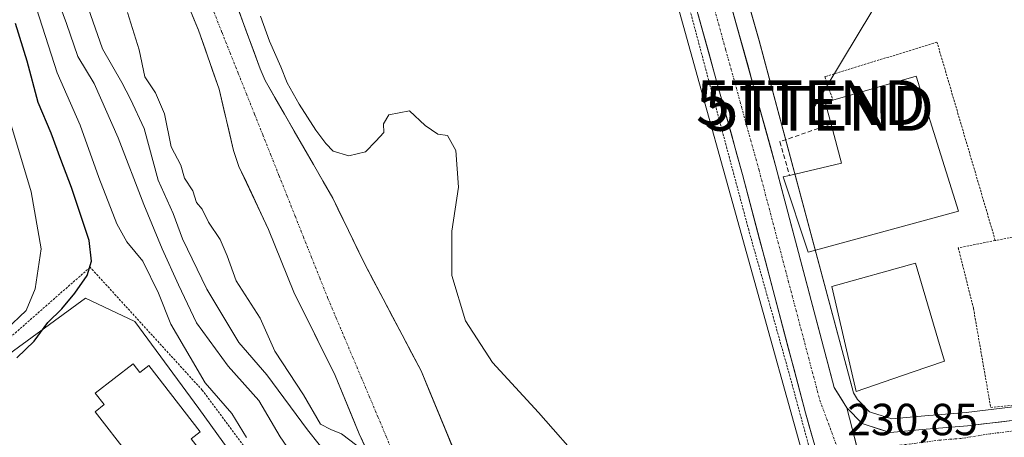
# Model space of a CAD drawing. Units: metres. Extents: x 620197 to 623625, y 4780389 to 4782763.
# Drawn here: x 622370 to 622589, y 4780699 to 4780792 of the extents above; entities that cross this region are included whole.
import ezdxf
from ezdxf.enums import TextEntityAlignment as Align

# ---------------------------------------------------------------- set-up
doc = ezdxf.new("R2010")
doc.units = ezdxf.units.M
doc.header["$MEASUREMENT"] = 0
for name, pattern in [('TRAZO_Y_PUNTO', [1, 0.5, -0.25, 0, -0.25]), ('TRAZOS', [0.75, 0.5, -0.25]), ('TRAZOSX2', [1.5, 1, -0.5])]:
    doc.linetypes.add(name, pattern=pattern)
doc.layers.get('0').update_dxf_attribs({"lineweight": 5})
for name, color, linetype, lineweight in [('Alambrada', 19, 'TRAZOS', 0), ('Arbolado forestal CxS', 92, 'Continuous', 0), ('Carretera de calzada única', 19, 'Continuous', 13), ('Carretera de calzada única Cxs', 19, 'Continuous', 13), ('Carretera de calzada única eje', 19, 'TRAZO_Y_PUNTO', 0), ('Corriente natural Cxs', 5, 'Continuous', 13), ('Corriente natural eje', 5, 'TRAZO_Y_PUNTO', 0), ('Corriente natural superficial', 5, 'Continuous', 13), ('Curva de nivel maestra', 36, 'Continuous', 30), ('Curva de nivel normal', 36, 'Continuous', 0), ('Edificación', 1, 'Continuous', 13), ('Edificación Cxs', 1, 'Continuous', 13), ('Edificación industrial', 135, 'Continuous', 13), ('Edificación industrial Cxs', 135, 'Continuous', 13), ('Muro lineal', 1, 'TRAZOSX2', 13), ('Núcleo urbano CxS', 19, 'Continuous', 0), ('Prado CxS', 92, 'Continuous', 0), ('Rótulo de punto de cota en terreno', 19, 'Continuous', 0), ('Suelo desnudo CxS', 43, 'Continuous', 0), ('Tendido', 6, 'Continuous', 0), ('Torre de tendido puntual', 7, 'Continuous', 0)]:
    doc.layers.add(name, color=color, linetype=linetype, lineweight=lineweight)
doc.styles.add('Arial', font='txt', dxfattribs={"height": 0.2})

# ---------------------------------------------------------------- blocks, each defined once
blk = doc.blocks.new('*U150')
at = {"layer": 'Prado CxS', "color": 92, "linetype": 'Continuous', "lineweight": 0}
blk.add_polyline3d([(622591.2415, 4780706.1275, 232.8826), (622580.8003, 4780704.8757, 232.2937), (622571.5791, 4780704.1287, 231.8258), (622564.1623, 4780703.4343, 231.3989), (622559.8591, 4780704.8163, 231.1848), (622559.2283, 4780705.0345, 231.1533), (622556.5131, 4780707.8049, 231.0152), (622555.6039, 4780709.2655, 230.979), (622534.6025, 4780787.8175, 231.2981), (622509.5001, 4780875.6791, 232.0962)], dxfattribs=at)
blk = doc.blocks.new('*U163')
at = {"layer": 'Núcleo urbano CxS', "color": 19, "linetype": 'Continuous', "lineweight": 0}
for points in [[(622574.9749, 4780554.5769, 229.4866), (622574.9749, 4780578.1697, 229.543), (622570.1495, 4780602.3679, 229.5145), (622568.2343, 4780610.2533, 229.7683), (622562.8275, 4780630.1847, 229.9052), (622547.7399, 4780683.2217, 230.5761), (622547.7273, 4780683.2665, 230.5769), (622546.0775, 4780689.1965, 230.6558), (622546.0569, 4780689.2711, 230.6567), (622489.2271, 4780893.3675, 232.378)], [(622509.5001, 4780875.6791, 232.0962), (622534.6025, 4780787.8175, 231.2981), (622555.6039, 4780709.2655, 230.979), (622556.5131, 4780707.8049, 231.0152), (622559.2283, 4780705.0345, 231.1533), (622559.8591, 4780704.8163, 231.1848), (622564.1623, 4780703.4343, 231.3989), (622571.5791, 4780704.1287, 231.8258), (622580.8003, 4780704.8757, 232.2937), (622591.2415, 4780706.1275, 232.8826)]]:
    blk.add_polyline3d(points, dxfattribs=at)
blk = doc.blocks.new('*U209')
at = {"layer": 'Curva de nivel normal', "color": 36, "linetype": 'Continuous', "lineweight": 0}
blk.add_polyline3d([(622366.56, 4780723.3, 255), (622371.05, 4780727.62, 255), (622373.06, 4780732.48, 255), (622374.44, 4780741.37, 255), (622372.19, 4780754.08, 255), (622366.24, 4780773.97, 255)], dxfattribs=at)
blk = doc.blocks.new('5TTEND')
blk.add_text('5TTEND', height=10).set_placement((0, 0), align=Align.MIDDLE_CENTER)

msp = doc.modelspace()

# ---------------------------------------------------------------- linework, layer by layer
at = {"layer": 'Alambrada', "color": 19, "linetype": 'TRAZOS', "lineweight": 0}
for points in [[(622489.25, 4780900.81, 232.27), (622489.37, 4780900.44, 232.29), (622501.88, 4780856.19, 232.06), (622518.96, 4780795.35, 231.6), (622532.19, 4780745.82, 231.13), (622541.33, 4780713.35, 230.93), (622545.9, 4780696.52, 230.7)], [(622587.26, 4780743.24, 230.89), (622574.26, 4780787.48, 231.28), (622549.25, 4780779.79, 231.23), (622551.03, 4780774.57, 231.32)], [(622587.26, 4780743.24, 230.89), (622579.02, 4780741.59, 230.92), (622582.39, 4780728.13, 230.74), (622586.24, 4780706, 231.67), (622626.16, 4780709.85, 234.45), (622610.29, 4780747.85, 232.61), (622600.67, 4780745.92, 231.09), (622587.26, 4780743.24, 230.89)], [(622429.59, 4780616.07, 241.05), (622441.61, 4780640.12, 241.87), (622449.79, 4780668.5, 236.71), (622427.18, 4780687.25, 243.57), (622410.34, 4780709.86, 246.02), (622385.33, 4780737.27, 250.08), (622350.22, 4780706.48, 251.43), (622363.21, 4780692.53, 249.26), (622383.89, 4780672.82, 247.04), (622396.88, 4780664.16, 246.67), (622401.58, 4780659.8, 245.34), (622400.73, 4780658.74, 244.62), (622397.62, 4780654.85, 244), (622395.81, 4780652.59, 243.37), (622407.35, 4780638.16, 243.05), (622418.05, 4780623.77, 243.39), (622429.59, 4780616.07, 241.05)]]:
    msp.add_polyline3d(points, dxfattribs=at)
at = {"layer": 'Arbolado forestal CxS', "color": 92, "linetype": 'Continuous', "lineweight": 0}
for points in [[(622406.81, 4780796.6, 228.61), (622409.51, 4780790.14, 228.53), (622414.09, 4780776.97, 228.33), (622417.34, 4780763.34, 228.04), (622418.53, 4780759.72, 228.05), (622425.14, 4780745.72, 228.15), (622430.74, 4780731.71, 228.05), (622436.14, 4780720.9, 227.66), (622440.03, 4780713.11, 227.54), (622445.35, 4780700.14, 228.47), (622448.28, 4780693.79, 227.71), (622460.59, 4780674.16, 228.5), (622474.55, 4780652.82, 227.3), (622475.58, 4780652.33, 227.28), (622476.02, 4780652.12, 227.28), (622479.97, 4780650.23, 227.26), (622480.85, 4780649.81, 227.25), (622489.65, 4780638.45, 227.1), (622505.59, 4780618.73, 226.73), (622514.23, 4780606.77, 226.84), (622532.95, 4780580.85, 227.26), (622536.76, 4780573.59, 227.09), (622544.63, 4780551.67, 226.6)], [(622406.81, 4780796.6, 228.61), (622409.51, 4780790.14, 228.53), (622414.09, 4780776.97, 228.33), (622417.34, 4780763.34, 228.04), (622418.53, 4780759.72, 228.05), (622425.14, 4780745.72, 228.15), (622430.74, 4780731.71, 228.05), (622436.14, 4780720.9, 227.66), (622440.03, 4780713.11, 227.54), (622445.35, 4780700.14, 228.47), (622448.28, 4780693.79, 227.71), (622460.59, 4780674.16, 228.5), (622474.55, 4780652.82, 227.3), (622475.58, 4780652.33, 227.28), (622476.02, 4780652.12, 227.28), (622479.97, 4780650.23, 227.26), (622480.85, 4780649.81, 227.25), (622489.65, 4780638.45, 227.1), (622505.59, 4780618.73, 226.73), (622514.23, 4780606.77, 226.84), (622532.95, 4780580.85, 227.26), (622536.76, 4780573.59, 227.09), (622544.63, 4780551.67, 226.6)], [(622487.82, 4780598.52, 228.95), (622485.88, 4780603.88, 228.97), (622483.42, 4780610.64, 229.01), (622472.04, 4780620.92, 229.68), (622461.76, 4780632.3, 231.63), (622465.06, 4780641.85, 230.62), (622456.61, 4780653.6, 233.62), (622446.93, 4780658.86, 238.03), (622443.76, 4780660.58, 239.61), (622442.66, 4780666.08, 240.19), (622439.15, 4780674.5, 241.02), (622438.99, 4780674.9, 241.08), (622437.22, 4780676.66, 241.89), (622427.61, 4780686.28, 243.32), (622419.89, 4780691.42, 244.39), (622409.61, 4780705.74, 247.37), (622395.29, 4780725.2, 248.41), (622384.28, 4780730.34, 249.56), (622356.28, 4780709.9, 250.05), (622350.76, 4780705.87, 250.36)], [(622497.4, 4780559.2, 229.19), (622496.12, 4780581.61, 228.54), (622487.82, 4780598.52, 228.95), (622485.88, 4780603.88, 228.97), (622483.42, 4780610.64, 229.01), (622472.04, 4780620.92, 229.68), (622461.76, 4780632.3, 231.63), (622465.06, 4780641.85, 230.62), (622456.61, 4780653.6, 233.62), (622446.93, 4780658.86, 238.03), (622443.76, 4780660.58, 239.61), (622442.66, 4780666.08, 240.19), (622439.15, 4780674.5, 241.02), (622438.99, 4780674.9, 241.08), (622437.22, 4780676.66, 241.89), (622427.61, 4780686.28, 243.32), (622419.89, 4780691.42, 244.39), (622409.61, 4780705.74, 247.37), (622395.29, 4780725.2, 248.41), (622384.28, 4780730.34, 249.56), (622356.28, 4780709.9, 250.05)]]:
    msp.add_polyline3d(points, dxfattribs=at)
at = {"layer": 'Carretera de calzada única', "color": 19, "linetype": 'Continuous', "lineweight": 13}
for points in [[(622548.71, 4780691.77), (622546.63, 4780698.8), (622544.92, 4780704.78), (622530.87, 4780757.95), (622515.94, 4780811.81), (622503.25, 4780858.41), (622472.96, 4780967.67), (622462.45, 4781007.33)], [(622469.86, 4781009.18), (622480.34, 4780969.67), (622510.61, 4780860.44), (622523.31, 4780813.83), (622538.25, 4780759.95), (622551.32, 4780710.47), (622554.14, 4780705.94)], [(622554.14, 4780705.94), (622557.58, 4780702.43), (622558.91, 4780701.97), (622563.83, 4780700.39), (622571.84, 4780701.14), (622581.1, 4780701.89), (622591.61, 4780703.15), (622603.36, 4780704.65), (622620.63, 4780706.9), (622650.15, 4780710.4), (622657.15, 4780711.15), (622682.42, 4780714.69)]]:
    msp.add_lwpolyline(points, dxfattribs=at)
at = {"layer": 'Carretera de calzada única Cxs', "color": 19, "linetype": 'Continuous', "lineweight": 13}
msp.add_lwpolyline([(622554.14, 4780705.94), (622585.5, 4780584.49)], dxfattribs=at)
msp.add_lwpolyline([(622554.14, 4780705.94), (622585.5, 4780584.49)], dxfattribs=at)
for points in [[(622528.29, 4780795.87, 231.67), (622529.54, 4780791.38, 231.58), (622530.78, 4780786.89, 231.57), (622532.03, 4780782.4, 231.65), (622533.27, 4780777.91, 231.54), (622534.52, 4780773.42, 231.61), (622535.76, 4780768.93, 231.53), (622537.01, 4780764.44, 231.46), (622538.25, 4780759.95, 231.4), (622539.44, 4780755.45, 231.38), (622540.63, 4780750.95, 231.36), (622541.81, 4780746.46, 231.33), (622543, 4780741.96, 231.3), (622544.19, 4780737.46, 231.23), (622545.38, 4780732.96, 231.19), (622546.57, 4780728.46, 231.14), (622547.76, 4780723.96, 231.11), (622548.94, 4780719.47, 231.03), (622550.13, 4780714.97, 230.95), (622551.32, 4780710.47, 230.9), (622552.73, 4780708.21, 230.88), (622554.14, 4780705.94, 230.89), (622555.35, 4780701.27, 230.91), (622556.55, 4780696.6, 230.86)], [(622546.63, 4780698.8, 230.74), (622545.78, 4780701.79, 230.82), (622544.92, 4780704.78, 230.84), (622543.64, 4780709.61, 230.84), (622542.37, 4780714.45, 230.99), (622541.09, 4780719.28, 231.08), (622539.81, 4780724.11, 231.07), (622538.53, 4780728.95, 231.09), (622537.26, 4780733.78, 231.14), (622535.98, 4780738.62, 231.24), (622534.7, 4780743.45, 231.17), (622533.42, 4780748.28, 231.3), (622532.15, 4780753.12, 231.31), (622530.87, 4780757.95, 231.36), (622529.63, 4780762.44, 231.36), (622528.38, 4780766.93, 231.4), (622527.14, 4780771.42, 231.54), (622525.89, 4780775.9, 231.62), (622524.65, 4780780.39, 231.61), (622523.41, 4780784.88, 231.65), (622522.16, 4780789.37, 231.73), (622520.92, 4780793.86, 231.76)], [(622556.55, 4780696.6, 230.86), (622555.35, 4780701.27, 230.91), (622554.14, 4780705.94, 230.89), (622557.58, 4780702.43, 230.95), (622558.91, 4780701.97, 230.98), (622561.37, 4780701.18, 231.04), (622563.83, 4780700.39, 231.13), (622567.84, 4780700.77, 231.29), (622571.84, 4780701.14, 231.49), (622576.47, 4780701.52, 231.84), (622581.1, 4780701.89, 232.07), (622584.6, 4780702.31, 232.27), (622588.11, 4780702.73, 232.44), (622591.61, 4780703.15, 232.56)]]:
    msp.add_polyline3d(points, dxfattribs=at)
at = {"layer": 'Carretera de calzada única eje', "color": 19, "linetype": 'TRAZO_Y_PUNTO', "lineweight": 0}
for points in [[(622466.15, 4781008.25), (622476.65, 4780968.67), (622491.79, 4780914.04), (622506.93, 4780859.42), (622519.63, 4780812.82), (622527.09, 4780785.89), (622534.56, 4780758.95), (622541.09, 4780734.21), (622548.12, 4780707.62), (622552.46, 4780695.86)], [(622633.71, 4780706.03), (622623.81, 4780704.86), (622613.88, 4780703.67), (622605.24, 4780702.54), (622597.25, 4780701.5), (622591.38, 4780700.75), (622586.13, 4780700.12), (622579.76, 4780699.1), (622575.13, 4780698.73), (622556.61, 4780696.39)]]:
    msp.add_lwpolyline(points, dxfattribs=at)
at = {"layer": 'Corriente natural Cxs', "color": 5, "linetype": 'Continuous', "lineweight": 13}
for points in [[(622418.5, 4780794.53, 228.75), (622420.1, 4780790.19, 228.54), (622421.69, 4780785.85, 228.38), (622423.29, 4780781.51, 228.53), (622424.41, 4780778.9, 228.48), (622426.56, 4780775.15, 228.3), (622428.71, 4780771.4, 228.66), (622430.86, 4780767.66, 228.62), (622433.01, 4780763.91, 228.64), (622435.16, 4780760.16, 228.83), (622437.32, 4780756.41, 228.75), (622439.47, 4780752.67, 229.04), (622441.21, 4780749.07, 229.29), (622442.96, 4780745.47, 229.14), (622444.71, 4780741.87, 228.91), (622446.45, 4780738.27, 228.6), (622448.57, 4780734.25, 228.42), (622450.69, 4780730.23, 228.94), (622452.8, 4780726.21, 229.11), (622454.92, 4780722.19, 229.1), (622457.04, 4780718.16, 229.28), (622459.15, 4780714.14, 229.19), (622460.95, 4780709.8, 229.06), (622462.75, 4780705.46, 228.9), (622464.55, 4780701.12, 228.82), (622466.35, 4780696.79, 228.98)], [(622446.82, 4780696.97, 228.88), (622445.35, 4780700.14, 228.04), (622443.58, 4780704.46, 227.5), (622441.8, 4780708.79, 227.53), (622440.03, 4780713.11, 227.66), (622438.17, 4780716.83, 227.73), (622436.31, 4780720.55, 227.75), (622434.46, 4780724.27, 227.84), (622432.6, 4780727.99, 228.02), (622430.74, 4780731.71, 228.13), (622429.34, 4780735.21, 228.17), (622427.94, 4780738.72, 228.14), (622426.54, 4780742.22, 228.24), (622425.14, 4780745.72, 228.33), (622423.49, 4780749.22, 228.37), (622421.84, 4780752.72, 228.16), (622420.18, 4780756.22, 228.16), (622418.53, 4780759.72, 228.25), (622417.34, 4780763.34, 228.49), (622416.26, 4780767.88, 228.59), (622415.17, 4780772.43, 228.58), (622414.09, 4780776.97, 228.48), (622412.56, 4780781.36, 228.54), (622411.04, 4780785.75, 228.61), (622409.51, 4780790.14, 228.68), (622408.16, 4780793.37, 228.69)]]:
    msp.add_polyline3d(points, dxfattribs=at)
at = {"layer": 'Corriente natural eje', "color": 5, "linetype": 'TRAZO_Y_PUNTO', "lineweight": 0}
msp.add_polyline3d([(622412.93, 4780794.22, 228.51), (622414.75, 4780789.65, 228.44), (622416.56, 4780785.09, 228.32), (622418.38, 4780780.52, 228.24), (622420.2, 4780775.96, 228.24), (622422.02, 4780771.4, 228.15), (622423.84, 4780766.83, 228.13), (622425.65, 4780762.27, 228.08), (622427.47, 4780757.7, 227.97), (622429.29, 4780753.14, 228.02), (622431.11, 4780748.58, 228), (622432.93, 4780744.01, 228.02), (622434.74, 4780739.45, 228.03), (622436.56, 4780734.88, 227.99), (622438.38, 4780730.32, 227.8), (622440.24, 4780725.92, 227.64), (622442.1, 4780721.52, 227.58), (622443.95, 4780717.12, 227.63), (622445.81, 4780712.72, 227.66), (622447.67, 4780708.32, 227.54), (622449.53, 4780703.92, 227.44), (622451.38, 4780699.52, 227.51), (622453.24, 4780695.12, 227.87)], dxfattribs=at)
at = {"layer": 'Corriente natural superficial', "color": 5, "linetype": 'Continuous', "lineweight": 13}
for points in [[(622418.5, 4780794.53, 228.75), (622420.1, 4780790.19, 228.54), (622421.69, 4780785.85, 228.38), (622423.29, 4780781.51, 228.53), (622424.41, 4780778.9, 228.48), (622426.56, 4780775.15, 228.3), (622428.71, 4780771.4, 228.66), (622430.86, 4780767.66, 228.62), (622433.01, 4780763.91, 228.64), (622435.16, 4780760.16, 228.83), (622437.32, 4780756.41, 228.75), (622439.47, 4780752.67, 229.04), (622441.21, 4780749.07, 229.29), (622442.96, 4780745.47, 229.14), (622444.71, 4780741.87, 228.91), (622446.45, 4780738.27, 228.6), (622448.57, 4780734.25, 228.42), (622450.69, 4780730.23, 228.94), (622452.8, 4780726.21, 229.11), (622454.92, 4780722.19, 229.1), (622457.04, 4780718.16, 229.28), (622459.15, 4780714.14, 229.19), (622460.95, 4780709.8, 229.06), (622462.75, 4780705.46, 228.9), (622464.55, 4780701.12, 228.82), (622466.35, 4780696.79, 228.98)], [(622446.82, 4780696.97, 228.88), (622445.35, 4780700.14, 228.04), (622443.58, 4780704.46, 227.5), (622441.8, 4780708.79, 227.53), (622440.03, 4780713.11, 227.66), (622438.17, 4780716.83, 227.73), (622436.31, 4780720.55, 227.75), (622434.46, 4780724.27, 227.84), (622432.6, 4780727.99, 228.02), (622430.74, 4780731.71, 228.13), (622429.34, 4780735.21, 228.17), (622427.94, 4780738.72, 228.14), (622426.54, 4780742.22, 228.24), (622425.14, 4780745.72, 228.33), (622423.49, 4780749.22, 228.37), (622421.84, 4780752.72, 228.16), (622420.18, 4780756.22, 228.16), (622418.53, 4780759.72, 228.25), (622417.34, 4780763.34, 228.49), (622416.26, 4780767.88, 228.59), (622415.17, 4780772.43, 228.58), (622414.09, 4780776.97, 228.48), (622412.56, 4780781.36, 228.54), (622411.04, 4780785.75, 228.61), (622409.51, 4780790.14, 228.68), (622408.16, 4780793.37, 228.69)]]:
    msp.add_polyline3d(points, dxfattribs=at)
at = {"layer": 'Curva de nivel maestra', "color": 36, "linetype": 'Continuous', "lineweight": 30}
msp.add_polyline3d([(622368.99, 4780717.06, 250), (622372.85, 4780720.8, 250), (622375.92, 4780724.93, 250), (622378.98, 4780727.96, 250), (622381.88, 4780731.46, 250), (622384.64, 4780735.46, 250), (622385.63, 4780738.61, 250), (622385.08, 4780743.23, 250), (622381.19, 4780755.07, 250), (622378.79, 4780761.29, 250), (622376.66, 4780767.21, 250), (622373.74, 4780774, 250), (622371.3, 4780783.21, 250), (622368.66, 4780791.68, 250)], dxfattribs=at)
at = {"layer": 'Curva de nivel normal', "color": 36, "linetype": 'Continuous', "lineweight": 0}
for points in [[(622376.77, 4780800.59, 240), (622380.08, 4780791.67, 240), (622382.55, 4780784.25, 240), (622386.22, 4780778.26, 240), (622391.59, 4780766.11, 240), (622397.3, 4780751.28, 240), (622401.43, 4780741.4, 240), (622405.02, 4780733.38, 240), (622409.04, 4780724.84, 240), (622416.15, 4780715.18, 240), (622422.97, 4780707.52, 240), (622427.72, 4780699.45, 240), (622432.98, 4780691.75, 240)], [(622420.25, 4780699.27, 245), (622416.94, 4780704.67, 245), (622410.96, 4780711.52, 245), (622407.63, 4780717.18, 245), (622403.35, 4780724.57, 245), (622400.59, 4780731.48, 245), (622397.09, 4780738.64, 245), (622393.54, 4780742.96, 245), (622391.3, 4780746.95, 245), (622387.25, 4780757.28, 245), (622383.1, 4780768.95, 245), (622377.95, 4780780.61, 245), (622372.66, 4780797.14, 245)], [(622441.65, 4780691.2, 235), (622433.8, 4780701.01, 235), (622424.78, 4780713.27, 235), (622418.47, 4780720.48, 235), (622411.38, 4780732.4, 235), (622405.95, 4780743.61, 235), (622403.84, 4780749.28, 235), (622400.48, 4780756.69, 235), (622397.35, 4780768.25, 235), (622394.31, 4780774.73, 235), (622392.4, 4780778.51, 235), (622388.07, 4780785.97, 235), (622384.9, 4780795.12, 235)], [(622444.81, 4780697.51, 230), (622441.42, 4780700.12, 230), (622439.03, 4780701.1, 230), (622436.75, 4780702.29, 230), (622432.94, 4780708.82, 230), (622426.56, 4780718.56, 230), (622423.23, 4780725.93, 230), (622417.89, 4780734.23, 230), (622415.89, 4780739.84, 230), (622414.35, 4780743.47, 230), (622411.72, 4780747.34, 230), (622410.34, 4780750.25, 230), (622409.09, 4780751.73, 230), (622408.23, 4780754.3, 230), (622406.42, 4780757.14, 230), (622405.54, 4780760.06, 230), (622403.38, 4780764.12, 230), (622401.93, 4780771.46, 230), (622399.92, 4780776.15, 230), (622397.51, 4780779.74, 230), (622396.27, 4780785.75, 230), (622393.67, 4780794.1, 230)], [(622423.32, 4780793.3, 230), (622425.36, 4780787.67, 230), (622427.86, 4780781.99, 230), (622429.29, 4780778.39, 230), (622432, 4780773.64, 230), (622435.65, 4780767.87, 230), (622437.95, 4780764.84, 230), (622439.55, 4780763.18, 230), (622443.06, 4780762.16, 230), (622446.73, 4780763.02, 230), (622449.1, 4780765.4, 230), (622450.83, 4780767.33, 230), (622450.81, 4780769.28, 230), (622451.99, 4780771.28, 230), (622456.57, 4780772.13, 230), (622460.11, 4780768.88, 230), (622462.91, 4780766.99, 230), (622465.06, 4780766.67, 230), (622466.89, 4780763.3, 230), (622467.49, 4780755.12, 230), (622466.06, 4780745.33, 230), (622465.99, 4780735.42, 230), (622469.09, 4780725.3, 230), (622475.13, 4780716, 230), (622485.34, 4780704.84, 230), (622495.7, 4780693.09, 230)]]:
    msp.add_polyline3d(points, dxfattribs=at)
at = {"layer": 'Edificación', "color": 1, "linetype": 'Continuous', "lineweight": 13}
for points in [[(622576.62, 4780749.1, 231.44), (622545.51, 4780740.63, 231.26), (622539.98, 4780757.43, 231.37), (622541.38, 4780757.76, 231.34), (622552.96, 4780760.47, 231.27), (622550.62, 4780769.22, 231.27), (622549.32, 4780774.08, 231.34), (622551.03, 4780774.57, 231.32), (622569.6, 4780779.89, 231.25), (622579.08, 4780749.79, 231.22), (622576.62, 4780749.1, 231.44)], [(622568.74, 4780713.86, 231.04), (622556.26, 4780709.57, 230.82), (622550.8, 4780733, 231.2), (622569.5, 4780738.18, 230.97), (622574.44, 4780721.32, 231), (622575.91, 4780716.32, 231.1), (622568.74, 4780713.86, 231.04)]]:
    msp.add_polyline3d(points, dxfattribs=at)
at = {"layer": 'Edificación Cxs', "color": 1, "linetype": 'Continuous', "lineweight": 13}
for points in [[(622576.62, 4780749.1, 231.44), (622545.51, 4780740.63, 231.26), (622539.98, 4780757.43, 231.37), (622541.38, 4780757.76, 231.34), (622552.96, 4780760.47, 231.27), (622550.62, 4780769.22, 231.27), (622549.32, 4780774.08, 231.34), (622551.03, 4780774.57, 231.32), (622569.6, 4780779.89, 231.25), (622579.08, 4780749.79, 231.22), (622576.62, 4780749.1, 231.44)], [(622568.74, 4780713.86, 231.04), (622556.26, 4780709.57, 230.82), (622550.8, 4780733, 231.2), (622569.5, 4780738.18, 230.97), (622574.44, 4780721.32, 231), (622575.91, 4780716.32, 231.1), (622568.74, 4780713.86, 231.04)]]:
    msp.add_polyline3d(points, close=True, dxfattribs=at)
at = {"layer": 'Edificación industrial', "color": 135, "linetype": 'Continuous', "lineweight": 13}
msp.add_polyline3d([(622394.91, 4780715.72, 249.41), (622396.41, 4780713.79, 249.37), (622398.42, 4780715.36, 249.1), (622409.89, 4780700.58, 248.44), (622407.87, 4780699.02, 248.77), (622419.92, 4780683.5, 246.29), (622411.49, 4780676.96, 247.85), (622395.99, 4780696.92, 248.81), (622393.98, 4780695.36, 248.81), (622386.45, 4780705.05, 249.35), (622388.47, 4780706.62, 249.39), (622386.48, 4780709.18, 249.49), (622394.91, 4780715.72, 249.41)], dxfattribs=at)
at = {"layer": 'Edificación industrial Cxs', "color": 135, "linetype": 'Continuous', "lineweight": 13}
msp.add_polyline3d([(622394.91, 4780715.72, 249.41), (622396.41, 4780713.79, 249.37), (622398.42, 4780715.36, 249.1), (622409.89, 4780700.58, 248.44), (622407.87, 4780699.02, 248.77), (622419.92, 4780683.5, 246.29), (622411.49, 4780676.96, 247.85), (622395.99, 4780696.92, 248.81), (622393.98, 4780695.36, 248.81), (622386.45, 4780705.05, 249.35), (622388.47, 4780706.62, 249.39), (622386.48, 4780709.18, 249.49), (622394.91, 4780715.72, 249.41)], close=True, dxfattribs=at)
at = {"layer": 'Muro lineal', "color": 1, "linetype": 'TRAZOSX2', "lineweight": 13}
msp.add_polyline3d([(622550.62, 4780769.22, 231.27), (622539.19, 4780765.27, 231.41), (622541.38, 4780757.76, 231.34)], dxfattribs=at)
at = {"layer": 'Núcleo urbano CxS', "color": 19, "linetype": 'Continuous', "lineweight": 0}
for points in [[(622458.23, 4781007.12, 233.32), (622489.22, 4780893.41, 232.38), (622489.23, 4780893.37, 232.38), (622546.06, 4780689.27, 230.66), (622546.08, 4780689.2, 230.66), (622547.73, 4780683.27, 230.58), (622547.74, 4780683.22, 230.58), (622562.83, 4780630.18, 229.91), (622568.23, 4780610.25, 229.77), (622570.15, 4780602.37, 229.51), (622574.97, 4780578.17, 229.54), (622574.97, 4780554.58, 229.49), (622573.18, 4780537.47, 229.73), (622569.05, 4780520.51, 229.2), (622567.55, 4780514.38, 230.32)], [(622484.16, 4780972.84, 235.83), (622483.95, 4780972.54, 235.75), (622489.03, 4780949.55, 233.52), (622509.5, 4780875.68, 232.1), (622534.6, 4780787.82, 231.3), (622555.6, 4780709.27, 230.98), (622556.51, 4780707.8, 231.02), (622559.23, 4780705.03, 231.15), (622559.86, 4780704.82, 231.18), (622564.16, 4780703.43, 231.4), (622571.58, 4780704.13, 231.83), (622580.8, 4780704.88, 232.29), (622591.24, 4780706.13, 232.88), (622602.98, 4780707.63, 233.6), (622620.26, 4780709.88, 234.66), (622629.01, 4780710.92, 235.52), (622638.65, 4780712.06, 236.01), (622644.78, 4780712.78, 236.62)], [(622487.82, 4780598.52, 228.95), (622485.88, 4780603.88, 228.97), (622483.42, 4780610.64, 229.01), (622472.04, 4780620.92, 229.68), (622461.76, 4780632.3, 231.63), (622465.06, 4780641.85, 230.62), (622456.61, 4780653.6, 233.62), (622446.93, 4780658.86, 238.03), (622443.76, 4780660.58, 239.61), (622442.66, 4780666.08, 240.19), (622439.15, 4780674.5, 241.02), (622438.99, 4780674.9, 241.08), (622437.22, 4780676.66, 241.89), (622427.61, 4780686.28, 243.32), (622419.89, 4780691.42, 244.39), (622409.61, 4780705.74, 247.37), (622395.29, 4780725.2, 248.41), (622384.28, 4780730.34, 249.56), (622356.28, 4780709.9, 250.05), (622350.76, 4780705.87, 250.36)], [(622356.28, 4780709.9, 250.05), (622384.28, 4780730.34, 249.56), (622395.29, 4780725.2, 248.41), (622409.61, 4780705.74, 247.37), (622419.89, 4780691.42, 244.39)]]:
    msp.add_polyline3d(points, dxfattribs=at)
at = {"layer": 'Prado CxS', "color": 92, "linetype": 'Continuous', "lineweight": 0}
for points in [[(622458.23, 4781007.12, 233.32), (622489.22, 4780893.41, 232.38), (622489.23, 4780893.37, 232.38), (622546.06, 4780689.27, 230.66), (622546.08, 4780689.2, 230.66), (622547.73, 4780683.27, 230.58), (622547.74, 4780683.22, 230.58), (622562.83, 4780630.18, 229.91), (622568.23, 4780610.25, 229.77), (622570.15, 4780602.37, 229.51), (622574.97, 4780578.17, 229.54), (622574.97, 4780554.58, 229.49), (622573.18, 4780537.47, 229.73), (622569.05, 4780520.51, 229.2), (622567.55, 4780514.38, 230.32)], [(622484.16, 4780972.84, 235.83), (622483.95, 4780972.54, 235.75), (622489.03, 4780949.55, 233.52), (622509.5, 4780875.68, 232.1), (622534.6, 4780787.82, 231.3), (622555.6, 4780709.27, 230.98), (622556.51, 4780707.8, 231.02), (622559.23, 4780705.03, 231.15), (622559.86, 4780704.82, 231.18), (622564.16, 4780703.43, 231.4), (622571.58, 4780704.13, 231.83), (622580.8, 4780704.88, 232.29), (622591.24, 4780706.13, 232.88), (622602.98, 4780707.63, 233.6), (622620.26, 4780709.88, 234.66), (622629.01, 4780710.92, 235.52), (622638.65, 4780712.06, 236.01), (622644.78, 4780712.78, 236.62)], [(622489.23, 4780893.37, 232.38), (622546.06, 4780689.27, 230.66), (622546.08, 4780689.2, 230.66), (622547.73, 4780683.27, 230.58), (622547.74, 4780683.22, 230.58), (622562.83, 4780630.18, 229.91), (622568.23, 4780610.25, 229.77), (622570.15, 4780602.37, 229.51), (622574.97, 4780578.17, 229.54), (622574.97, 4780554.58, 229.49)], [(622558.32, 4780557.02, 227.52), (622555.04, 4780563.2, 227.62), (622547.16, 4780574.83, 227.48), (622524.35, 4780610.91, 227.33), (622516.22, 4780622.74, 227.63), (622507.28, 4780633.53, 226.96), (622488.04, 4780653.78, 227.27), (622487.49, 4780654.53, 227.31), (622485.14, 4780657.68, 227.39), (622484.37, 4780658.72, 227.39), (622479, 4780666.14, 227.57), (622469.95, 4780688.11, 229.19), (622459.15, 4780714.14, 229.19), (622446.45, 4780738.27, 229.19), (622439.47, 4780752.67, 229.64), (622424.41, 4780778.9, 229.05), (622423.29, 4780781.51, 229.03), (622408.92, 4780820.57, 229.75)], [(622408.92, 4780820.57, 229.75), (622423.29, 4780781.51, 229.03), (622424.41, 4780778.9, 229.05), (622439.47, 4780752.67, 229.64), (622446.45, 4780738.27, 229.19), (622459.15, 4780714.14, 229.19), (622469.95, 4780688.11, 229.19), (622479, 4780666.14, 227.57), (622484.37, 4780658.72, 227.39), (622485.14, 4780657.68, 227.39), (622487.49, 4780654.53, 227.31), (622488.04, 4780653.78, 227.27), (622507.28, 4780633.53, 226.96), (622516.22, 4780622.74, 227.63), (622524.35, 4780610.91, 227.33), (622547.16, 4780574.83, 227.48), (622555.04, 4780563.2, 227.62), (622558.32, 4780557.02, 227.52), (622561.21, 4780547.68, 227.63), (622564.57, 4780533.4, 227.02), (622567.75, 4780520.36, 228.82), (622567.55, 4780514.38, 230.32)]]:
    msp.add_polyline3d(points, dxfattribs=at)
at = {"layer": 'Suelo desnudo CxS', "color": 43, "linetype": 'Continuous', "lineweight": 0}
for points in [[(622408.92, 4780820.57, 229.75), (622423.29, 4780781.51, 229.03), (622424.41, 4780778.9, 229.05), (622439.47, 4780752.67, 229.64), (622446.45, 4780738.27, 229.19), (622459.15, 4780714.14, 229.19), (622469.95, 4780688.11, 229.19), (622479, 4780666.14, 227.57), (622484.37, 4780658.72, 227.39), (622485.14, 4780657.68, 227.39), (622487.49, 4780654.53, 227.31), (622488.04, 4780653.78, 227.27), (622507.28, 4780633.53, 226.96), (622516.22, 4780622.74, 227.63), (622524.35, 4780610.91, 227.33), (622547.16, 4780574.83, 227.48), (622555.04, 4780563.2, 227.62), (622558.32, 4780557.02, 227.52)], [(622408.92, 4780820.57, 229.75), (622423.29, 4780781.51, 229.03), (622424.41, 4780778.9, 229.05), (622439.47, 4780752.67, 229.64), (622446.45, 4780738.27, 229.19), (622459.15, 4780714.14, 229.19), (622469.95, 4780688.11, 229.19), (622479, 4780666.14, 227.57), (622484.37, 4780658.72, 227.39), (622485.14, 4780657.68, 227.39), (622487.49, 4780654.53, 227.31), (622488.04, 4780653.78, 227.27), (622507.28, 4780633.53, 226.96), (622516.22, 4780622.74, 227.63), (622524.35, 4780610.91, 227.33), (622547.16, 4780574.83, 227.48), (622555.04, 4780563.2, 227.62), (622558.32, 4780557.02, 227.52), (622561.21, 4780547.68, 227.63), (622564.57, 4780533.4, 227.02), (622567.75, 4780520.36, 228.82), (622567.55, 4780514.38, 230.32)], [(622544.63, 4780551.67, 226.6), (622536.76, 4780573.59, 227.09), (622532.95, 4780580.85, 227.26), (622514.23, 4780606.77, 226.84), (622505.59, 4780618.73, 226.73), (622489.65, 4780638.45, 227.1), (622480.85, 4780649.81, 227.25), (622479.97, 4780650.23, 227.26), (622476.02, 4780652.12, 227.28), (622475.58, 4780652.33, 227.28), (622474.55, 4780652.82, 227.3), (622460.59, 4780674.16, 228.5), (622448.28, 4780693.79, 227.71), (622445.35, 4780700.14, 228.47), (622440.03, 4780713.11, 227.54), (622436.14, 4780720.9, 227.66), (622430.74, 4780731.71, 228.05), (622425.14, 4780745.72, 228.15), (622418.53, 4780759.72, 228.05), (622417.34, 4780763.34, 228.04), (622414.09, 4780776.97, 228.33), (622409.51, 4780790.14, 228.53), (622406.81, 4780796.6, 228.61)], [(622406.81, 4780796.6, 228.61), (622409.51, 4780790.14, 228.53), (622414.09, 4780776.97, 228.33), (622417.34, 4780763.34, 228.04), (622418.53, 4780759.72, 228.05), (622425.14, 4780745.72, 228.15), (622430.74, 4780731.71, 228.05), (622436.14, 4780720.9, 227.66), (622440.03, 4780713.11, 227.54), (622445.35, 4780700.14, 228.47), (622448.28, 4780693.79, 227.71), (622460.59, 4780674.16, 228.5), (622474.55, 4780652.82, 227.3), (622475.58, 4780652.33, 227.28), (622476.02, 4780652.12, 227.28), (622479.97, 4780650.23, 227.26), (622480.85, 4780649.81, 227.25), (622489.65, 4780638.45, 227.1), (622505.59, 4780618.73, 226.73), (622514.23, 4780606.77, 226.84), (622532.95, 4780580.85, 227.26), (622536.76, 4780573.59, 227.09), (622544.63, 4780551.67, 226.6)]]:
    msp.add_polyline3d(points, dxfattribs=at)
at = {"layer": 'Tendido', "color": 6, "linetype": 'Continuous', "lineweight": 0}
msp.add_polyline3d([(622836.33, 4781033.47, 272.89), (622813.99, 4781022.83, 272.15), (622729.99, 4780980.1, 272.41), (622644.79, 4780935.79, 265.46), (622609.92, 4780877.66, 251.94), (622546.42, 4780772.25, 231.34)], dxfattribs=at)

# ---------------------------------------------------------------- block references
at = {"layer": 'Curva de nivel normal', "color": 36, "linetype": 'Continuous', "lineweight": 0}
msp.add_blockref('*U209', (0, 0), dxfattribs=at)
at = {"layer": 'Núcleo urbano CxS', "color": 19, "linetype": 'Continuous', "lineweight": 0}
msp.add_blockref('*U163', (0, 0), dxfattribs=at)
at = {"layer": 'Prado CxS', "color": 92, "linetype": 'Continuous', "lineweight": 0}
msp.add_blockref('*U150', (0, 0), dxfattribs=at)
at = {"layer": 'Torre de tendido puntual', "linetype": 'Continuous', "lineweight": 0}
for p in [(622546.1, 4780773.99, 231.37), (622548, 4780772.72, 231.34)]:
    msp.add_blockref('5TTEND', p, dxfattribs=at)

# ---------------------------------------------------------------- texts
at = {"layer": 'Rótulo de punto de cota en terreno', "color": 19, "linetype": 'Continuous', "lineweight": 0, "style": 'Arial'}
msp.add_text('230,85', height=7, dxfattribs=at).set_placement((622554.23, 4780697.62), align=Align.BOTTOM_LEFT)

doc.saveas('drawing.dxf')
